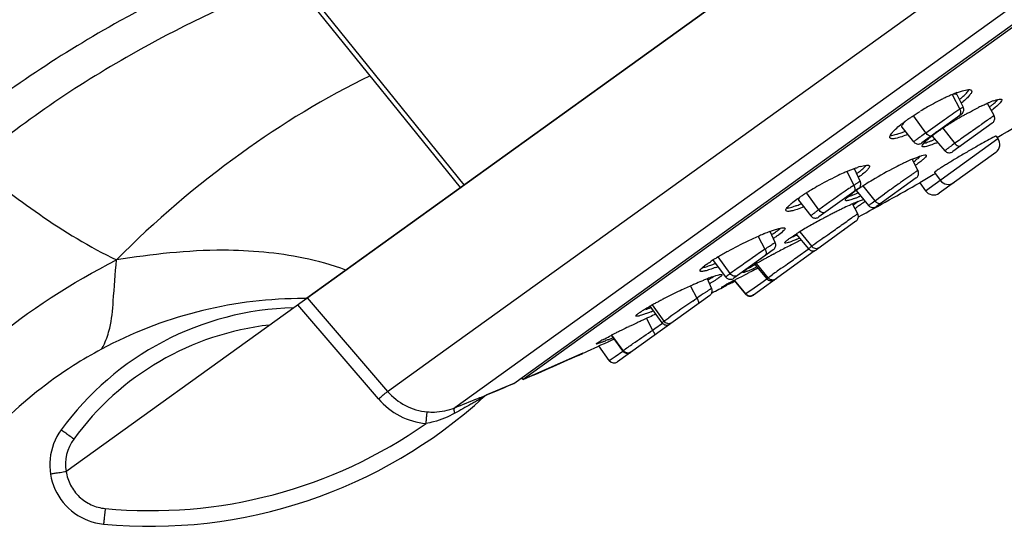
# Model space of a CAD drawing. Units: millimetres. Extents: x 163 to 1297, y -1205 to 1250.
# Drawn here: x 867 to 917, y 684 to 709 of the extents above; entities that cross this region are included whole.
import ezdxf

# ---------------------------------------------------------------- set-up
doc = ezdxf.new("R2010")
doc.units = ezdxf.units.MM
doc.header["$LTSCALE"] = 65.395
doc.layers.get('0').update_dxf_attribs({"linetype": 'CONTINUOUS'})
doc.layers.add('DATUM_AXIS', color=7, linetype='CONTINUOUS')

msp = doc.modelspace()

# ---------------------------------------------------------------- linework, layer by layer
at = {"color": 7, "linetype": 'Continuous'}
for p, q in [((963.061, 753.726), (881.894, 695.368)), ((914.42, 704.25), (914.236, 704.118)), ((913.735, 703.757), (913.488, 703.579)), ((915.991, 703.815), (915.8, 703.677)), ((912.145, 701.049), (912.025, 700.963)), ((909.215, 700.507), (909.062, 700.397)), ((909.101, 698.86), (909.04, 698.817)), ((904.911, 697.413), (904.823, 697.349)), ((906.996, 697.347), (906.974, 697.331)), ((904.128, 696.85), (903.979, 696.743)), ((905.92, 696.573), (905.918, 696.572)), ((901.694, 695.1), (901.655, 695.072)), ((900.765, 694.432), (900.763, 694.43)), ((899.707, 693.671), (899.697, 693.664)), ((898.781, 693.006), (898.774, 693))]:
    msp.add_line(p, q, dxfattribs=at)
at = {"color": 9, "linetype": 'Continuous'}
for p, q in [((889.655, 700.948), (881.137, 711.497)), ((889.839, 701.081), (881.371, 711.573))]:
    msp.add_line(p, q, dxfattribs=at)
at = {"color": 7, "linetype": 'Continuous'}
for centre, radius, start, end in [((881.726, 673.691), 21.659, 90.8099, 118.1348), ((881.726, 673.705), 21.645, 89.6233, 90.8109), ((881.73, 673.684), 21.667, 118.1355, 122.4894), ((881.726, 673.69), 21.66, 122.4904, 146.6461)]:
    msp.add_arc(centre, radius, start, end, dxfattribs=at)
at = {"color": 9, "linetype": 'Continuous'}
for points, knots in [([(879.879, 712.866), (877.325, 711.868), (871.815, 709.274), (866.744, 705.887), (864.119, 703.841)], [0, 0, 0, 0, 0.451757, 1, 1, 1, 1]), ([(880.284, 711.174), (877.794, 710.165), (872.446, 707.597), (867.513, 704.25), (865.045, 702.164)], [0, 0, 0, 0, 0.453864, 1, 1, 1, 1]), ([(885.095, 706.596), (882.806, 705.499), (878.27, 702.707), (874.2, 699.271), (872.272, 697.297)], [0, 0, 0, 0, 0.479017, 1, 1, 1, 1]), ([(865.045, 702.164), (866.103, 701.248), (868.418, 699.479), (870.911, 697.952), (872.272, 697.297)], [0, 0, 0, 0, 0.480807, 1, 1, 1, 1]), ([(883.864, 696.784), (883.17, 697.043), (881.136, 697.594), (877.218, 697.948), (874.057, 697.579), (872.272, 697.297)], [0, 0, 0, 0, 0.189789, 0.537176, 1, 1, 1, 1]), ([(861.759, 688.796), (863.036, 690.331), (866.109, 693.708), (870.012, 696.142), (872.272, 697.297)], [0, 0, 0, 0, 0.440307, 1, 1, 1, 1]), ([(871.513, 692.791), (871.568, 692.876), (871.738, 693.217), (872.006, 694.019), (872.136, 695.455), (872.193, 696.606), (872.272, 697.297)], [0, 0, 0, 0, 0.066056, 0.24779, 0.547272, 1, 1, 1, 1])]:
    msp.add_open_spline(points, degree=3, knots=knots, dxfattribs=at)
at = {"layer": 'DATUM_AXIS', "color": 7, "linetype": 'Continuous'}
for p, q in [((869.717, 686.613), (963.06, 753.726)), ((892.344, 691.058), (963.793, 742.429)), ((963.453, 742.046), (892.816, 691.259)), ((915.059, 705.02), (914.748, 705.639)), ((916.618, 704.589), (916.29, 705.193)), ((914.965, 704.641), (912.967, 703.205)), ((915.065, 705.004), (915.058, 705.02)), ((916.529, 704.201), (914.531, 702.765)), ((911.956, 704.008), (912.557, 703.26)), ((913.5, 703.546), (914.127, 702.813)), ((916.731, 703.547), (916.819, 703.424)), ((916.705, 702.726), (913.851, 700.674)), ((912.475, 702.378), (912.49, 702.384)), ((912.773, 701.822), (912.475, 702.377)), ((909.861, 701.276), (909.58, 701.861)), ((913.658, 701.653), (913.551, 701.591)), ((913.61, 701.72), (913.896, 701.322)), ((912.684, 701.436), (910.685, 699.999)), ((913.551, 701.591), (912.862, 701.192)), ((912.862, 701.192), (913.153, 700.788)), ((909.765, 700.903), (907.766, 699.466)), ((909.645, 700.799), (910.28, 700.049)), ((906.738, 700.321), (907.353, 699.525)), ((909.732, 699.633), (909.47, 700.127)), ((909.641, 699.248), (907.644, 697.813)), ((905.561, 698.18), (905.304, 698.735)), ((906.615, 698.604), (907.237, 697.862)), ((906.64, 698.553), (906.653, 698.559)), ((905.463, 697.81), (903.465, 696.373)), ((907.536, 697.735), (904.462, 695.525)), ((907.607, 697.79), (907.643, 697.812)), ((902.422, 697.273), (903.05, 696.437)), ((904.786, 697.214), (904.834, 697.241)), ((905.502, 697.603), (905.557, 697.632)), ((904.532, 697.07), (905.132, 696.35)), ((904.615, 696.85), (904.685, 696.886)), ((902.348, 695.866), (902.133, 696.345)), ((903.483, 696.263), (903.551, 696.299)), ((903.485, 696.264), (904.056, 695.576)), ((903.707, 696.38), (903.726, 696.39)), ((903.726, 696.39), (903.874, 696.468)), ((903.874, 696.468), (904.052, 696.56)), ((904.052, 696.56), (904.088, 696.579)), ((904.088, 696.579), (904.237, 696.656)), ((902.248, 695.498), (897.593, 692.151)), ((902.33, 695.587), (902.349, 695.624)), ((899.227, 694.957), (899.834, 694.129)), ((897.115, 693.17), (897.349, 693.278)), ((897.277, 693.491), (897.847, 692.702)), ((897.349, 693.278), (897.41, 693.306)), ((895.934, 692.625), (896.08, 692.692)), ((896.08, 692.692), (896.589, 692.927)), ((896.589, 692.927), (896.624, 692.943)), ((896.624, 692.943), (896.645, 692.953)), ((896.645, 692.953), (896.753, 693.003)), ((897.174, 692.22), (896.647, 692.954)), ((896.753, 693.003), (896.929, 693.084)), ((896.929, 693.084), (897.115, 693.17)), ((895.841, 692.582), (892.816, 691.259)), ((895.841, 692.582), (895.934, 692.625)), ((892.816, 691.259), (892.75, 691.35)), ((892.344, 691.058), (891.023, 690.502))]:
    msp.add_line(p, q, dxfattribs=at)
at = {"layer": 'DATUM_AXIS', "color": 9, "linetype": 'Continuous'}
for p, q in [((888.509, 692.485), (966.241, 748.374)), ((965.938, 744.887), (889.365, 689.831)), ((914.503, 705.649), (914.885, 704.915)), ((913.169, 703.72), (912.563, 704.564)), ((915.873, 704.067), (915.98, 704.142)), ((914.038, 703.949), (914.637, 703.184)), ((915.532, 703.824), (915.873, 704.067)), ((913.153, 700.788), (916.819, 703.424)), ((909.177, 701.757), (909.532, 701.066)), ((912.22, 701.435), (912.314, 701.502)), ((907.759, 699.83), (907.156, 700.668)), ((909.993, 701.035), (910.598, 700.28)), ((910.459, 700.18), (910.524, 700.227)), ((910.524, 700.227), (910.598, 700.28)), ((910.598, 700.28), (910.68, 700.34)), ((910.68, 700.34), (910.779, 700.41)), ((910.779, 700.41), (911.083, 700.628)), ((909.25, 699.297), (909.424, 699.419)), ((906.803, 698.72), (907.403, 697.983)), ((904.701, 698.488), (905.038, 697.835)), ((906.708, 697.471), (907.222, 697.835)), ((907.222, 697.835), (907.248, 697.854)), ((903.284, 696.612), (902.68, 697.453)), ((904.602, 697.11), (905.192, 696.394)), ((903.493, 696.268), (904.062, 695.581)), ((904.828, 696.125), (905.138, 696.345)), ((905.192, 696.394), (905.234, 696.424)), ((905.234, 696.424), (905.286, 696.461)), ((905.286, 696.461), (905.42, 696.557)), ((901.275, 695.98), (901.599, 695.362)), ((904.062, 695.581), (904.2, 695.68)), ((904.2, 695.68), (904.331, 695.773)), ((904.331, 695.773), (904.828, 696.125)), ((881.914, 695.382), (885.972, 690.661)), ((901.394, 695.221), (901.504, 695.297)), ((901.504, 695.297), (901.599, 695.362)), ((904.056, 695.577), (904.062, 695.581)), ((885.512, 690.278), (881.427, 695.032)), ((899.94, 694.208), (899.352, 695.027)), ((899.049, 694.339), (899.366, 693.756)), ((899.259, 693.683), (899.32, 693.725)), ((899.32, 693.725), (899.366, 693.756)), ((899.366, 693.756), (899.471, 693.828)), ((899.471, 693.828), (899.863, 694.097)), ((897.873, 692.722), (897.309, 693.507)), ((897.471, 692.424), (897.858, 692.69)), ((885.972, 690.661), (888.509, 692.485)), ((897.174, 692.22), (897.471, 692.424)), ((891.027, 690.506), (891.023, 690.502))]:
    msp.add_line(p, q, dxfattribs=at)
at = {"layer": 'DATUM_AXIS', "color": 7, "linetype": 'Continuous'}
for points in [[(914.965, 704.641), (914.996, 704.667), (915.023, 704.697), (915.047, 704.73), (915.065, 704.767), (915.079, 704.805), (915.087, 704.845), (915.09, 704.885), (915.087, 704.926), (915.079, 704.965), (915.065, 705.004)], [(916.529, 704.201), (916.562, 704.228), (916.59, 704.26), (916.614, 704.295), (916.632, 704.333), (916.645, 704.373), (916.653, 704.415), (916.654, 704.457), (916.649, 704.499), (916.639, 704.54), (916.622, 704.579), (916.618, 704.588)], [(912.558, 703.261), (912.576, 703.24), (912.608, 703.211), (912.643, 703.188), (912.682, 703.169), (912.723, 703.156), (912.765, 703.15), (912.808, 703.149), (912.85, 703.154), (912.891, 703.165), (912.93, 703.182), (912.967, 703.205)], [(914.128, 702.813), (914.143, 702.797), (914.175, 702.769), (914.21, 702.746), (914.249, 702.728), (914.289, 702.716), (914.331, 702.709), (914.373, 702.709), (914.415, 702.714), (914.456, 702.725), (914.495, 702.742), (914.531, 702.765)], [(912.684, 701.436), (912.716, 701.463), (912.745, 701.495), (912.768, 701.53), (912.787, 701.568), (912.8, 701.608), (912.807, 701.65), (912.808, 701.692), (912.804, 701.734), (912.793, 701.775), (912.777, 701.814), (912.773, 701.822)], [(909.765, 700.903), (909.796, 700.929), (909.824, 700.959), (909.847, 700.992), (909.866, 701.028), (909.879, 701.066), (909.887, 701.106), (909.89, 701.147), (909.887, 701.187), (909.879, 701.227), (909.866, 701.265), (909.86, 701.276)], [(910.28, 700.049), (910.297, 700.031), (910.328, 700.003), (910.364, 699.98), (910.402, 699.962), (910.443, 699.95), (910.485, 699.944), (910.527, 699.943), (910.569, 699.948), (910.61, 699.96), (910.648, 699.977), (910.684, 699.999)], [(907.353, 699.525), (907.375, 699.5), (907.407, 699.472), (907.442, 699.448), (907.481, 699.43), (907.522, 699.417), (907.564, 699.41), (907.607, 699.409), (907.649, 699.415), (907.69, 699.426), (907.729, 699.443), (907.766, 699.465)], [(909.641, 699.249), (909.673, 699.276), (909.702, 699.307), (909.725, 699.342), (909.744, 699.38), (909.757, 699.42), (909.764, 699.462), (909.765, 699.504), (909.761, 699.547), (909.75, 699.588), (909.734, 699.627), (909.731, 699.633)], [(905.463, 697.81), (905.495, 697.836), (905.522, 697.866), (905.545, 697.899), (905.564, 697.935), (905.577, 697.973), (905.585, 698.013), (905.588, 698.054), (905.585, 698.094), (905.577, 698.134), (905.564, 698.172), (905.56, 698.179)], [(907.238, 697.863), (907.255, 697.845), (907.287, 697.817), (907.323, 697.794), (907.361, 697.776), (907.402, 697.763), (907.443, 697.757), (907.486, 697.757), (907.528, 697.762), (907.569, 697.773), (907.607, 697.79)], [(903.05, 696.437), (903.075, 696.408), (903.107, 696.38), (903.142, 696.356), (903.181, 696.338), (903.222, 696.325), (903.264, 696.318), (903.306, 696.318), (903.349, 696.323), (903.39, 696.334), (903.429, 696.351), (903.465, 696.373)], [(902.349, 695.624), (902.362, 695.662), (902.371, 695.702), (902.373, 695.742), (902.371, 695.783), (902.362, 695.822), (902.349, 695.861), (902.347, 695.865)], [(902.248, 695.498), (902.28, 695.524), (902.307, 695.554), (902.33, 695.587), (902.349, 695.624)], [(904.056, 695.577), (904.074, 695.557), (904.106, 695.529), (904.141, 695.506), (904.18, 695.488), (904.22, 695.476), (904.262, 695.469), (904.304, 695.469), (904.346, 695.474), (904.387, 695.486), (904.426, 695.503), (904.462, 695.525)], [(899.835, 694.13), (899.862, 694.098), (899.894, 694.07), (899.929, 694.046), (899.968, 694.028), (900.008, 694.015)], [(900.008, 694.015), (900.051, 694.008), (900.093, 694.007), (900.136, 694.013), (900.177, 694.024), (900.216, 694.041), (900.252, 694.063)], [(897.847, 692.703), (897.875, 692.67), (897.907, 692.641), (897.942, 692.618), (897.981, 692.599), (898.022, 692.587), (898.064, 692.58), (898.107, 692.579), (898.149, 692.584), (898.19, 692.596), (898.229, 692.613), (898.266, 692.635)]]:
    msp.add_lwpolyline(points, dxfattribs=at)
for centre, radius, start, end in [((917.543, 698.46), 7.804, 112.8191, 113.6015), ((917.253, 699.148), 7.057, 112.1895, 112.8168), ((916.843, 700.161), 5.964, 110.5798, 112.2189), ((814.176, 875.149), 200, 300.86377, 302.24734), ((920.368, 692.639), 14.277, 118.9547, 120.1662), ((919.901, 693.498), 13.299, 116.9967, 118.9841), ((919.233, 694.805), 11.831, 115.9584, 116.9911), ((918.674, 695.957), 10.551, 114.8475, 115.9627), ((918.034, 697.339), 9.027, 113.6128, 114.8533), ((911.632, 709.374), 5.328, 308.6848, 310.1128), ((919.105, 698.777), 7.021, 113.3644, 113.7473), ((918.632, 699.881), 5.82, 111.9106, 113.3988), ((918.016, 701.417), 4.165, 110.0715, 111.9307), ((914.319, 707.883), 3.529, 309.6793, 311.7346), ((920.32, 692.72), 14.183, 120.1606, 121.5914), ((924.048, 688.834), 18.129, 119.0439, 119.6022), ((923.784, 689.309), 17.586, 118.9048, 119.042), ((921.271, 694.129), 12.149, 116.012, 116.5782), ((920.849, 694.993), 11.188, 115.6474, 116.0095), ((912.16, 710.564), 6.972, 307.3091, 307.5554), ((912.209, 710.49), 7.086, 307.1, 307.609), ((912.648, 709.921), 6.367, 307.6087, 308.1294), ((916.216, 698.676), 6.946, 126.97, 128.4189), ((916.916, 697.75), 8.107, 126.2362, 126.9897), ((917.318, 697.202), 8.787, 125.7131, 126.2397), ((917.959, 696.308), 9.886, 124.5512, 125.7), ((923.009, 690.451), 16.208, 122.335, 123.079), ((923.735, 689.305), 17.565, 121.6331, 122.3375), ((924.154, 688.626), 18.363, 120.9501, 121.6352), ((924.36, 688.283), 18.763, 120.2752, 120.9508), ((924.384, 688.244), 18.808, 119.8733, 120.2764), ((924.285, 688.415), 18.61, 119.6005, 119.8733), ((909.881, 709.306), 5.952, 290.5905, 292.2337), ((918.796, 696.588), 8.763, 125.6964, 126.8131), ((919.841, 695.136), 10.552, 124.9326, 125.7052), ((920.482, 694.223), 11.668, 124.741, 124.9426), ((921.178, 693.215), 12.892, 123.8683, 124.7307), ((921.826, 692.254), 14.052, 123.6947, 123.8788), ((922.26, 691.602), 14.835, 123.0812, 123.6912), ((911.87, 707.161), 4.158, 290.0635, 291.9271), ((917.455, 698.368), 6.535, 127.3309, 128.1285), ((911.256, 708.692), 5.807, 291.9071, 293.3992), ((918.024, 697.623), 7.471, 126.8282, 127.3376), ((910.721, 709.938), 7.164, 293.3682, 293.9553), ((910.795, 709.871), 7.27, 293.3775, 294.102), ((918.226, 700.203), 3.671, 115.8931, 116.904), ((916.413, 703.132), 0.5, 305.7159, 35.7159), ((920.178, 685.446), 18.604, 116.0892, 117.3645), ((918.495, 688.866), 14.793, 115.3129, 116.0621), ((917.861, 690.202), 13.314, 115.169, 115.3024), ((917.344, 691.306), 12.095, 114.4638, 115.1786), ((916.462, 693.247), 9.963, 113.5885, 114.4701), ((908.234, 708.462), 7.558, 304.758, 305.6959), ((908.223, 708.48), 7.781, 304.5503, 305.6867), ((914.723, 688.989), 13.921, 114.2703, 115.7886), ((913.987, 690.602), 12.148, 113.9695, 114.2327), ((913.531, 691.636), 11.018, 112.9488, 113.9828), ((912.798, 693.37), 9.135, 111.7817, 112.9553), ((912.271, 694.684), 7.72, 111.0682, 111.7681), ((911.016, 698.168), 4.016, 106.7956, 108.8284), ((921.924, 682.09), 22.388, 117.3847, 120.7568), ((915.848, 686.675), 16.494, 115.8087, 119.7232), ((814.176, 875.149), 200, 298.55123, 299.56624), ((919.722, 685.785), 18.086, 120.7501, 122.0551), ((914.302, 701.614), 0.5, 215.7159, 305.7159), ((913.107, 691.191), 11.211, 122.2771, 123.2826), ((913.987, 689.798), 12.859, 121.3588, 122.2787), ((915.017, 688.106), 14.84, 119.6771, 121.3562), ((912.766, 696.235), 5.529, 126.0097, 126.958), ((913.276, 695.536), 6.395, 125.714, 126.0254), ((913.945, 694.601), 7.544, 124.7611, 125.6962), ((906.739, 707.478), 7.425, 292.3027, 293.4922), ((914.646, 693.597), 8.769, 124.576, 124.7799), ((915.452, 692.421), 10.194, 123.6111, 124.5581), ((906.136, 708.877), 8.948, 293.4633, 293.7458), ((916.529, 690.806), 12.135, 123.1192, 123.6251), ((917.157, 689.846), 13.283, 122.8027, 123.1223), ((918.08, 688.409), 14.99, 122.0583, 122.7941), ((913.559, 701.08), 0.5, 215.7159, 305.7159), ((910.688, 694.757), 6.901, 125.3792, 125.714), ((911.232, 693.987), 7.844, 124.3995, 125.3662), ((912.161, 692.63), 9.489, 123.2765, 124.3964), ((908.541, 702.775), 2.387, 287.1472, 288.9153), ((908.15, 703.912), 3.59, 288.9311, 290.8596), ((907.532, 705.542), 5.333, 290.833, 292.3158), ((913.748, 690.507), 10.528, 113.1669, 114.0184), ((912.592, 693.212), 7.586, 112.118, 113.1782), ((907.155, 706.598), 6.65, 291.7963, 293.1643), ((906.542, 704.922), 5.672, 304.2713, 304.5014), ((906.529, 708.074), 8.253, 293.1273, 293.4713), ((906.205, 708.821), 9.067, 293.4719, 293.8588), ((905.301, 703.816), 4.004, 286.7767, 288.8171), ((921.562, 674.065), 28.735, 116.838, 117.2737), ((920.509, 676.147), 26.402, 116.3779, 116.8397), ((919.274, 678.64), 23.62, 115.8812, 116.3788), ((917.428, 682.451), 19.386, 114.7691, 115.8917), ((915.037, 687.61), 13.699, 114.0117, 114.727), ((903.42, 709.71), 11.59, 302.173, 302.3009), ((904.35, 708.246), 9.855, 302.2803, 303.1609), ((920.965, 675.049), 27.586, 118.3972, 119.8395), ((922.551, 672.157), 30.884, 118.1088, 118.4325), ((922.527, 672.202), 30.833, 117.6943, 118.1097), ((922.198, 672.83), 30.125, 117.2724, 117.6947), ((909.445, 687.897), 11.604, 111.8354, 112.3915), ((908.718, 689.719), 9.643, 110.804, 111.8514), ((903.621, 701.516), 3.425, 305.6459, 307.695), ((913.54, 687.618), 12.986, 121.5357, 122.224), ((915.841, 683.864), 17.39, 120.3073, 121.5285), ((918.618, 679.149), 22.862, 119.8499, 120.354), ((913.257, 679.252), 21.054, 115.5585, 118.641), ((912.348, 681.18), 18.922, 113.6125, 115.594), ((910.415, 685.563), 14.132, 112.5666, 113.5489), ((909.808, 687.013), 12.56, 112.3862, 112.5515), ((901.642, 704.361), 7.093, 302.6251, 304.1181), ((902.775, 702.694), 5.078, 304.0916, 305.6666), ((927.153, 656.91), 46.094, 116.3672, 116.9067), ((902.728, 707.419), 9.889, 293.1398, 293.6752), ((924.095, 663.069), 39.217, 116.0579, 116.3599), ((902.107, 708.837), 11.437, 293.6699, 293.9909), ((901.734, 709.676), 12.355, 293.9885, 294.1281), ((911.823, 681.89), 18.05, 118.6615, 119.3419), ((928.193, 654.81), 48.436, 117.6739, 117.8619), ((928.897, 653.472), 49.949, 116.9051, 117.6753), ((907.36, 697.978), 0.3, 305.7159, 318.5352), ((907.112, 689.835), 8.812, 122.1717, 122.866), ((907.679, 688.936), 9.876, 121.8098, 122.1782), ((908.508, 687.594), 11.453, 120.8766, 121.7958), ((909.54, 685.873), 13.46, 120.3521, 120.8879), ((910.646, 683.98), 15.652, 119.3332, 120.3421), ((917.197, 674.971), 25.471, 119.1607, 119.5605), ((920.355, 669.305), 31.958, 118.8162, 119.0568), ((922.427, 665.539), 36.256, 118.4986, 118.8151), ((924.721, 661.314), 41.064, 118.2074, 118.4992), ((926.731, 657.569), 45.314, 117.9353, 118.2085), ((904.078, 694.293), 3.419, 125.6458, 127.6943), ((899.103, 705.788), 9.321, 290.7768, 291.6022), ((899.118, 705.881), 9.6, 291.0062, 291.6351), ((904.708, 695.763), 1.209, 125.688, 126.7472), ((907.854, 690.965), 6.947, 121.2858, 122.2352), ((902.114, 701.804), 5.468, 291.8634, 292.9852), ((967.69, 573.654), 138.404, 117.11171, 117.28793), ((900.833, 704.832), 8.755, 292.9669, 293.7873), ((899.163, 708.628), 12.903, 293.7761, 294.4092), ((897.218, 712.917), 17.612, 294.4029, 294.9184), ((914.919, 678.989), 20.852, 119.5635, 119.8816), ((909.658, 677.565), 20.233, 112.4306, 113.5484), ((907.478, 682.818), 14.546, 111.5551, 112.3875), ((906.104, 686.285), 10.816, 110.8491, 111.5371), ((905.137, 688.832), 8.092, 109.8277, 110.8645), ((897.48, 704.453), 9.612, 300.0243, 300.9365), ((899.577, 700.975), 5.348, 302.0968, 302.4862), ((898.899, 702.086), 6.853, 300.9264, 302.0671), ((924.224, 656.94), 44.458, 117.809, 118.1081), ((882.778, 738.465), 47.061, 295.8255, 296.15), ((937.636, 631.521), 73.198, 117.61439, 117.75227), ((905.364, 696.543), 0.3, 219.8084, 305.7159), ((913.734, 668.335), 30.323, 115.3235, 117.0422), ((913.597, 668.663), 29.967, 114.0612, 115.3551), ((911.453, 673.435), 24.736, 113.5381, 114.0317), ((896.294, 706.497), 11.975, 299.7878, 299.931), ((896.556, 706.041), 11.45, 299.9312, 300.048), ((814.176, 875.149), 200, 296.16094, 296.39066), ((913.704, 676.59), 22.168, 118.0545, 118.6806), ((910.384, 674.856), 22.991, 117.5286, 118.0407), ((911.722, 672.292), 25.883, 117.0559, 117.5306), ((881.6, 679.887), 15, 91.4548, 143.9523), ((894.87, 705.683), 11.658, 290.8249, 292.1957), ((907.007, 681.113), 15.881, 118.6025, 119.3387), ((894.172, 707.555), 13.853, 291.6604, 292.1511), ((908.773, 677.879), 19.566, 118.0379, 118.6082), ((925.207, 637.256), 62.791, 114.87616, 115.08779), ((924.247, 639.333), 60.504, 114.4449, 114.87895), ((921.249, 645.933), 53.255, 114.0768, 114.4468), ((917.168, 653.954), 44.259, 115.9874, 116.2533), ((920.732, 646.639), 52.396, 115.5085, 115.9864), ((924.414, 638.941), 60.93, 115.08444, 115.51576), ((900.686, 686.167), 8.071, 118.3481, 119.1705), ((887.558, 716.233), 24.875, 292.6158, 293.2099), ((911.44, 665.492), 31.377, 116.5481, 116.8348), ((914.214, 659.942), 37.581, 116.2525, 116.5484), ((814.176, 875.149), 200, 293.15362, 294.09953), ((897.418, 692.395), 0.3, 215.7159, 305.7159), ((814.176, 875.149), 200, 292.59611, 293.00682), ((873.987, 708.849), 25, 264.5447, 312.4232), ((891.253, 689.948), 0.6, 112.5961, 132.4115), ((891.26, 689.948), 0.604, 112.6683, 132.356), ((871.897, 686.949), 3, 143.9474, 264.5135)]:
    msp.add_arc(centre, radius, start, end, dxfattribs=at)
at = {"layer": 'DATUM_AXIS', "color": 9, "linetype": 'Continuous'}
for centre, radius, start, end in [((991.554, 597.498), 130.708, 125.17043, 125.32337), ((952.496, 652.887), 62.932, 124.98754, 125.14972), ((1052.479, 511.33), 236.238, 125.42935, 125.60327), ((970.636, 625.247), 95.969, 125.69795, 125.88278), ((1022.345, 553.377), 184.508, 125.59613, 125.71516), ((1058.088, 495.104), 252.686, 125.25873, 125.38084), ((956.174, 632.289), 83.101, 124.35065, 125.63403), ((934.633, 663.842), 44.897, 124.2382, 124.3759), ((926.626, 675.613), 30.66, 123.8847, 124.2441), ((1096.317, 441.107), 318.846, 125.36363, 125.51748), ((925.729, 674.825), 30.792, 125.7029, 126.0377), ((1032.07, 524.097), 213.959, 125.43572, 125.56651), ((964.7, 610.288), 105.943, 124.33284, 125.28159), ((931.515, 658.843), 47.132, 124.1785, 124.3114), ((953.817, 626.052), 86.788, 124.0671, 124.19783), ((963.221, 620.334), 95.629, 125.54946, 125.71022), ((926.632, 664.106), 40.022, 125.2956, 125.6882), ((1064.363, 473.624), 273.792, 125.36319, 125.48734), ((977.563, 584.224), 134.619, 124.45868, 125.08627), ((1006.126, 542.6), 185.1, 124.2183, 124.38188), ((881.592, 679.898), 14.201, 96.4159, 143.9523), ((888.238, 692.621), 3.595, 220.6751, 264.821), ((888.244, 692.612), 2.995, 220.6666, 264.8325), ((778.533, 964.575), 296.256, 291.96925, 292.21121), ((873.995, 708.839), 24.201, 264.5501, 305.1082), ((871.89, 686.96), 2.2, 143.9571, 189.084)]:
    msp.add_arc(centre, radius, start, end, dxfattribs=at)
at = {"layer": 'DATUM_AXIS', "color": 7, "linetype": 'Continuous'}
for points, knots in [([(914.747, 705.638), (914.734, 705.662), (914.64, 705.683), (914.567, 705.665), (914.516, 705.652)], [0, 0, 0, 0, 0.339461, 1, 1, 1, 1]), ([(914.747, 705.745), (914.771, 705.754), (914.864, 705.788), (914.957, 705.819), (915.026, 705.839)], [0, 0, 0, 0, 0.270596, 1, 1, 1, 1]), ([(915.026, 705.839), (915.125, 705.867), (915.262, 705.905), (915.448, 705.897), (915.479, 705.855)], [0, 0, 0, 0, 0.666333, 1, 1, 1, 1]), ([(915.479, 705.855), (915.495, 705.833), (915.489, 705.747), (915.404, 705.629), (915.262, 705.469), (915.137, 705.36), (915.065, 705.299)], [0, 0, 0, 0, 0.11468, 0.310186, 0.606214, 1, 1, 1, 1]), ([(915.154, 705.652), (915.177, 705.675), (915.249, 705.751), (915.318, 705.833), (915.35, 705.898)], [0, 0, 0, 0, 0.309526, 1, 1, 1, 1]), ([(914.87, 705.401), (914.887, 705.414), (914.951, 705.467), (915.013, 705.521), (915.058, 705.562)], [0, 0, 0, 0, 0.265302, 1, 1, 1, 1]), ([(916.007, 705.079), (916.03, 705.09), (916.12, 705.133), (916.21, 705.174), (916.277, 705.204)], [0, 0, 0, 0, 0.26191, 1, 1, 1, 1]), ([(916.41, 705.037), (916.425, 705.048), (916.479, 705.09), (916.533, 705.134), (916.573, 705.166)], [0, 0, 0, 0, 0.2639, 1, 1, 1, 1]), ([(917.007, 705.394), (917.02, 705.376), (916.999, 705.301), (916.858, 705.143), (916.702, 705.009), (916.579, 704.913)], [0, 0, 0, 0, 0.097955, 0.291535, 1, 1, 1, 1]), ([(916.586, 705.329), (916.68, 705.363), (916.805, 705.404), (916.948, 705.422), (916.997, 705.408), (917.007, 705.394)], [0, 0, 0, 0, 0.686183, 0.884753, 1, 1, 1, 1]), ([(916.669, 705.249), (916.684, 705.263), (916.737, 705.311), (916.788, 705.362), (916.822, 705.401)], [0, 0, 0, 0, 0.287195, 1, 1, 1, 1]), ([(912.352, 704.451), (912.394, 704.48), (912.571, 704.6), (912.752, 704.715), (912.89, 704.8)], [0, 0, 0, 0, 0.241459, 1, 1, 1, 1]), ([(915.283, 704.704), (915.331, 704.73), (915.513, 704.83), (915.698, 704.926), (915.835, 704.995)], [0, 0, 0, 0, 0.259519, 1, 1, 1, 1]), ([(912.133, 704.295), (912.081, 704.247), (912.014, 704.179), (911.955, 704.086), (911.945, 704.046), (911.947, 704.031)], [0, 0, 0, 0, 0.648964, 0.859193, 1, 1, 1, 1]), ([(911.361, 703.458), (911.333, 703.497), (911.374, 703.604), (911.458, 703.713), (911.527, 703.787), (911.567, 703.827)], [0, 0, 0, 0, 0.323729, 0.614438, 1, 1, 1, 1]), ([(912.257, 703.633), (912.059, 703.552), (911.792, 703.455), (911.491, 703.405), (911.381, 703.43), (911.361, 703.458)], [0, 0, 0, 0, 0.685298, 0.886987, 1, 1, 1, 1]), ([(911.371, 703.581), (911.392, 703.581), (911.502, 703.588), (911.61, 703.615), (911.695, 703.64)], [0, 0, 0, 0, 0.195874, 1, 1, 1, 1]), ([(911.567, 703.827), (911.59, 703.85), (911.696, 703.952), (911.809, 704.047), (911.899, 704.118)], [0, 0, 0, 0, 0.219596, 1, 1, 1, 1]), ([(911.695, 703.64), (911.716, 703.646), (911.811, 703.675), (911.904, 703.707), (911.975, 703.734)], [0, 0, 0, 0, 0.229021, 1, 1, 1, 1]), ([(912.993, 703.026), (912.98, 703.044), (913.001, 703.119), (913.042, 703.163), (913.07, 703.195)], [0, 0, 0, 0, 0.336613, 1, 1, 1, 1]), ([(913.68, 703.198), (913.592, 703.16), (913.437, 703.095), (913.227, 703.028), (913.092, 702.997), (913.007, 703.006), (912.993, 703.026)], [0, 0, 0, 0, 0.397828, 0.699759, 0.898169, 1, 1, 1, 1]), ([(913.06, 703.183), (913.069, 703.185), (913.111, 703.195), (913.153, 703.207), (913.185, 703.217)], [0, 0, 0, 0, 0.226066, 1, 1, 1, 1]), ([(913.07, 703.195), (913.08, 703.206), (913.125, 703.255), (913.174, 703.301), (913.214, 703.336)], [0, 0, 0, 0, 0.216319, 1, 1, 1, 1]), ([(913.214, 703.336), (913.229, 703.349), (913.296, 703.409), (913.366, 703.465), (913.421, 703.508)], [0, 0, 0, 0, 0.22696, 1, 1, 1, 1]), ([(916.564, 703.476), (916.313, 703.349), (915.899, 703.115), (915.312, 702.779), (914.888, 702.53), (914.555, 702.33), (914.326, 702.192), (914.12, 702.065), (913.944, 701.955), (913.804, 701.865), (913.709, 701.802), (913.656, 701.763), (913.629, 701.743), (913.617, 701.731), (913.609, 701.722), (913.61, 701.72)], [0, 0, 0, 0, 0.245532, 0.414511, 0.590196, 0.674419, 0.753019, 0.823773, 0.884637, 0.933869, 0.970055, 0.982922, 0.992178, 0.997812, 1, 1, 1, 1]), ([(916.731, 703.547), (916.729, 703.549), (916.716, 703.545), (916.697, 703.539), (916.663, 703.524), (916.637, 703.512), (916.622, 703.505)], [0, 0, 0, 0, 0.07649, 0.266885, 0.575098, 1, 1, 1, 1]), ([(912.49, 702.384), (912.514, 702.394), (912.603, 702.433), (912.693, 702.469), (912.76, 702.494)], [0, 0, 0, 0, 0.270317, 1, 1, 1, 1]), ([(912.644, 702.324), (912.663, 702.338), (912.734, 702.389), (912.803, 702.442), (912.852, 702.482)], [0, 0, 0, 0, 0.27304, 1, 1, 1, 1]), ([(912.76, 702.494), (912.779, 702.502), (912.849, 702.528), (912.919, 702.552), (912.971, 702.567)], [0, 0, 0, 0, 0.280067, 1, 1, 1, 1]), ([(913.192, 702.583), (913.203, 702.568), (913.174, 702.501), (913.093, 702.423), (912.949, 702.296), (912.831, 702.21), (912.762, 702.16)], [0, 0, 0, 0, 0.089101, 0.281379, 0.587685, 1, 1, 1, 1]), ([(912.971, 702.567), (913.02, 702.581), (913.085, 702.598), (913.178, 702.602), (913.192, 702.583)], [0, 0, 0, 0, 0.681971, 1, 1, 1, 1]), ([(909.495, 701.887), (909.515, 701.895), (909.589, 701.923), (909.664, 701.95), (909.719, 701.969)], [0, 0, 0, 0, 0.262867, 1, 1, 1, 1]), ([(909.58, 701.861), (909.577, 701.866), (909.555, 701.889), (909.52, 701.888), (909.495, 701.887)], [0, 0, 0, 0, 0.178873, 1, 1, 1, 1]), ([(909.68, 701.655), (909.699, 701.669), (909.771, 701.722), (909.841, 701.776), (909.892, 701.818)], [0, 0, 0, 0, 0.266777, 1, 1, 1, 1]), ([(910.319, 702.05), (910.335, 702.028), (910.32, 701.968), (910.275, 701.904), (910.184, 701.8), (910.015, 701.652), (909.86, 701.534), (909.77, 701.47)], [0, 0, 0, 0, 0.099217, 0.182815, 0.293513, 0.596548, 1, 1, 1, 1]), ([(909.855, 702.013), (909.958, 702.044), (910.096, 702.08), (910.254, 702.087), (910.308, 702.067), (910.319, 702.05)], [0, 0, 0, 0, 0.674979, 0.876332, 1, 1, 1, 1]), ([(909.989, 701.9), (910.008, 701.916), (910.07, 701.973), (910.129, 702.034), (910.164, 702.082)], [0, 0, 0, 0, 0.298586, 1, 1, 1, 1]), ([(909.335, 700.571), (909.344, 700.577), (909.379, 700.605), (909.414, 700.633), (909.442, 700.653)], [0, 0, 0, 0, 0.235959, 1, 1, 1, 1]), ([(906.322, 700.096), (906.346, 700.116), (906.454, 700.209), (906.569, 700.295), (906.659, 700.36)], [0, 0, 0, 0, 0.218471, 1, 1, 1, 1]), ([(906.803, 700.461), (906.781, 700.438), (906.75, 700.402), (906.727, 700.35), (906.732, 700.333)], [0, 0, 0, 0, 0.636841, 1, 1, 1, 1]), ([(906.732, 700.333), (906.733, 700.331), (906.734, 700.326), (906.736, 700.323), (906.738, 700.321)], [0, 0, 0, 0, 0.501412, 1, 1, 1, 1]), ([(909.113, 700.305), (909.111, 700.308), (909.105, 700.324), (909.112, 700.341), (909.118, 700.353)], [0, 0, 0, 0, 0.199978, 1, 1, 1, 1]), ([(909.432, 700.352), (909.36, 700.328), (909.265, 700.298), (909.158, 700.285), (909.12, 700.295), (909.113, 700.305)], [0, 0, 0, 0, 0.690256, 0.887988, 1, 1, 1, 1]), ([(909.624, 700.424), (909.607, 700.417), (909.543, 700.392), (909.479, 700.368), (909.432, 700.352)], [0, 0, 0, 0, 0.270677, 1, 1, 1, 1]), ([(909.495, 700.078), (909.517, 700.092), (909.598, 700.143), (909.678, 700.196), (909.736, 700.235)], [0, 0, 0, 0, 0.270316, 1, 1, 1, 1]), ([(909.735, 700.24), (909.764, 700.252), (909.861, 700.291), (909.96, 700.327), (910.03, 700.347)], [0, 0, 0, 0, 0.29902, 1, 1, 1, 1]), ([(910.104, 700.259), (910.099, 700.254), (910.075, 700.233), (910.05, 700.214), (910.031, 700.199)], [0, 0, 0, 0, 0.22382, 1, 1, 1, 1]), ([(906.111, 699.779), (906.087, 699.812), (906.135, 699.906), (906.216, 699.997), (906.283, 700.061), (906.322, 700.096)], [0, 0, 0, 0, 0.309563, 0.604121, 1, 1, 1, 1]), ([(907.008, 699.97), (906.894, 699.925), (906.693, 699.849), (906.419, 699.771), (906.241, 699.738), (906.13, 699.752), (906.111, 699.779)], [0, 0, 0, 0, 0.391808, 0.693585, 0.894868, 1, 1, 1, 1]), ([(906.149, 699.914), (906.17, 699.916), (906.274, 699.931), (906.376, 699.958), (906.457, 699.982)], [0, 0, 0, 0, 0.202151, 1, 1, 1, 1]), ([(906.593, 700.026), (906.615, 700.034), (906.712, 700.067), (906.809, 700.104), (906.882, 700.133)], [0, 0, 0, 0, 0.233862, 1, 1, 1, 1]), ([(909.951, 700.139), (909.935, 700.128), (909.866, 700.079), (909.796, 700.032), (909.741, 699.996)], [0, 0, 0, 0, 0.224303, 1, 1, 1, 1]), ([(905.293, 698.733), (905.319, 698.742), (905.415, 698.778), (905.511, 698.812), (905.582, 698.835)], [0, 0, 0, 0, 0.269596, 1, 1, 1, 1]), ([(905.38, 698.573), (905.401, 698.587), (905.481, 698.639), (905.56, 698.693), (905.616, 698.733)], [0, 0, 0, 0, 0.269724, 1, 1, 1, 1]), ([(905.582, 698.835), (905.656, 698.859), (905.782, 698.896), (905.911, 698.923), (905.964, 698.925)], [0, 0, 0, 0, 0.596201, 1, 1, 1, 1]), ([(905.715, 698.807), (905.726, 698.815), (905.766, 698.847), (905.806, 698.88), (905.833, 698.906)], [0, 0, 0, 0, 0.276626, 1, 1, 1, 1]), ([(906.052, 698.904), (906.061, 698.891), (906.048, 698.837), (905.941, 698.725), (905.827, 698.634), (905.735, 698.568)], [0, 0, 0, 0, 0.099337, 0.290218, 1, 1, 1, 1]), ([(905.964, 698.925), (905.975, 698.925), (906.004, 698.925), (906.04, 698.92), (906.052, 698.904)], [0, 0, 0, 0, 0.345799, 1, 1, 1, 1]), ([(906.044, 698.153), (906.032, 698.17), (906.102, 698.246), (906.147, 698.282), (906.188, 698.314)], [0, 0, 0, 0, 0.280012, 1, 1, 1, 1]), ([(906.614, 698.326), (906.538, 698.293), (906.407, 698.239), (906.229, 698.175), (906.125, 698.148), (906.055, 698.139), (906.044, 698.153)], [0, 0, 0, 0, 0.40994, 0.717343, 0.913489, 1, 1, 1, 1]), ([(906.269, 698.374), (906.293, 698.391), (906.406, 698.471), (906.523, 698.546), (906.615, 698.604)], [0, 0, 0, 0, 0.214444, 1, 1, 1, 1]), ([(906.367, 698.436), (906.388, 698.445), (906.479, 698.483), (906.57, 698.522), (906.64, 698.553)], [0, 0, 0, 0, 0.229747, 1, 1, 1, 1]), ([(902.085, 697.072), (902.104, 697.085), (902.184, 697.142), (902.266, 697.196), (902.33, 697.237)], [0, 0, 0, 0, 0.2292, 1, 1, 1, 1]), ([(901.769, 696.736), (901.749, 696.764), (901.845, 696.892), (901.922, 696.948), (901.987, 696.999)], [0, 0, 0, 0, 0.29084, 1, 1, 1, 1]), ([(902.56, 696.919), (902.457, 696.88), (902.277, 696.814), (902.034, 696.742), (901.882, 696.711), (901.784, 696.715), (901.769, 696.736)], [0, 0, 0, 0, 0.398546, 0.703056, 0.902933, 1, 1, 1, 1]), ([(901.869, 696.9), (901.887, 696.904), (901.972, 696.924), (902.056, 696.949), (902.121, 696.97)], [0, 0, 0, 0, 0.215709, 1, 1, 1, 1]), ([(902.121, 696.97), (902.143, 696.977), (902.24, 697.01), (902.336, 697.045), (902.41, 697.072)], [0, 0, 0, 0, 0.229933, 1, 1, 1, 1]), ([(903.921, 696.664), (903.918, 696.669), (903.933, 696.691), (903.946, 696.701), (903.957, 696.71)], [0, 0, 0, 0, 0.290846, 1, 1, 1, 1]), ([(904.15, 696.73), (904.119, 696.717), (904.066, 696.697), (903.994, 696.672), (903.953, 696.662), (903.925, 696.659), (903.921, 696.664)], [0, 0, 0, 0, 0.416921, 0.723195, 0.915825, 1, 1, 1, 1]), ([(904.003, 696.745), (904.013, 696.752), (904.06, 696.785), (904.109, 696.817), (904.148, 696.841)], [0, 0, 0, 0, 0.208265, 1, 1, 1, 1]), ([(904.246, 696.902), (904.267, 696.915), (904.361, 696.971), (904.456, 697.027), (904.53, 697.069)], [0, 0, 0, 0, 0.22569, 1, 1, 1, 1]), ([(902.159, 696.289), (902.182, 696.302), (902.27, 696.353), (902.357, 696.405), (902.419, 696.444)], [0, 0, 0, 0, 0.27142, 1, 1, 1, 1]), ([(902.392, 696.444), (902.45, 696.465), (902.553, 696.5), (902.69, 696.541), (902.784, 696.561), (902.838, 696.566), (902.855, 696.559)], [0, 0, 0, 0, 0.384839, 0.682477, 0.887699, 1, 1, 1, 1]), ([(902.72, 696.4), (902.707, 696.391), (902.647, 696.349), (902.586, 696.31), (902.537, 696.279)], [0, 0, 0, 0, 0.217842, 1, 1, 1, 1]), ([(902.863, 696.552), (902.875, 696.536), (902.806, 696.462), (902.761, 696.43), (902.72, 696.4)], [0, 0, 0, 0, 0.279996, 1, 1, 1, 1]), ([(902.855, 696.559), (902.856, 696.558), (902.86, 696.556), (902.862, 696.554), (902.863, 696.552)], [0, 0, 0, 0, 0.534466, 1, 1, 1, 1]), ([(902.836, 695.903), (902.835, 695.904), (902.84, 695.908), (902.842, 695.91), (902.845, 695.912)], [0, 0, 0, 0, 0.267802, 1, 1, 1, 1]), ([(903.279, 696.104), (903.217, 696.073), (903.13, 696.031), (903.021, 695.98), (902.958, 695.951), (902.909, 695.93), (902.871, 695.912), (902.851, 695.908), (902.837, 695.9), (902.836, 695.903)], [0, 0, 0, 0, 0.425573, 0.59704, 0.739286, 0.85139, 0.93245, 0.981857, 1, 1, 1, 1]), ([(902.845, 695.912), (902.868, 695.929), (902.942, 695.97), (903.016, 696.012), (903.065, 696.039)], [0, 0, 0, 0, 0.342591, 1, 1, 1, 1]), ([(898.668, 694.614), (898.681, 694.624), (898.74, 694.666), (898.802, 694.705), (898.85, 694.736)], [0, 0, 0, 0, 0.217847, 1, 1, 1, 1]), ([(898.85, 694.736), (898.877, 694.753), (899.001, 694.829), (899.127, 694.902), (899.226, 694.957)], [0, 0, 0, 0, 0.221624, 1, 1, 1, 1]), ([(899.285, 694.68), (899.259, 694.67), (899.163, 694.632), (899.067, 694.596), (898.996, 694.571)], [0, 0, 0, 0, 0.269238, 1, 1, 1, 1]), ([(898.524, 694.463), (898.517, 694.473), (898.548, 694.524), (898.579, 694.546), (898.603, 694.566)], [0, 0, 0, 0, 0.297591, 1, 1, 1, 1]), ([(898.996, 694.571), (898.933, 694.548), (898.824, 694.51), (898.678, 694.468), (898.59, 694.451), (898.533, 694.45), (898.524, 694.463)], [0, 0, 0, 0, 0.407307, 0.712195, 0.908663, 1, 1, 1, 1]), ([(896.555, 693.096), (896.566, 693.104), (896.63, 693.146), (896.697, 693.184), (896.752, 693.215)], [0, 0, 0, 0, 0.17621, 1, 1, 1, 1]), ([(896.854, 693.271), (896.884, 693.287), (897.024, 693.362), (897.166, 693.434), (897.276, 693.49)], [0, 0, 0, 0, 0.218516, 1, 1, 1, 1]), ([(897.124, 693.27), (897.101, 693.26), (897.015, 693.225), (896.929, 693.19), (896.866, 693.166)], [0, 0, 0, 0, 0.27291, 1, 1, 1, 1]), ([(896.519, 693.057), (896.518, 693.059), (896.52, 693.066), (896.524, 693.07), (896.527, 693.073)], [0, 0, 0, 0, 0.336079, 1, 1, 1, 1]), ([(896.866, 693.166), (896.819, 693.147), (896.737, 693.116), (896.626, 693.075), (896.566, 693.062), (896.524, 693.05), (896.519, 693.057)], [0, 0, 0, 0, 0.420193, 0.729896, 0.923331, 1, 1, 1, 1]), ([(896.527, 693.073), (896.529, 693.075), (896.538, 693.083), (896.547, 693.09), (896.555, 693.096)], [0, 0, 0, 0, 0.197338, 1, 1, 1, 1]), ([(868.932, 686.496), (868.932, 686.497), (868.94, 686.495), (868.948, 686.5), (868.969, 686.501), (869.008, 686.508), (869.075, 686.518), (869.173, 686.533), (869.292, 686.551), (869.48, 686.58), (869.627, 686.604), (869.728, 686.621)], [0, 0, 0, 0, 0.004846, 0.01928, 0.043152, 0.076286, 0.168849, 0.293408, 0.445018, 0.617877, 1, 1, 1, 1])]:
    msp.add_open_spline(points, degree=3, knots=knots, dxfattribs=at)
for points in [[(915.058, 705.562), (915.091, 705.591), (915.123, 705.621), (915.154, 705.652)], [(911.947, 704.031), (911.949, 704.023), (911.952, 704.015), (911.957, 704.009)], [(913.185, 703.217), (913.222, 703.229), (913.26, 703.242), (913.296, 703.255)], [(909.892, 701.818), (909.925, 701.844), (909.957, 701.872), (909.989, 701.9)], [(909.118, 700.353), (909.126, 700.368), (909.135, 700.381), (909.146, 700.394)], [(909.146, 700.394), (909.16, 700.411), (909.176, 700.428), (909.192, 700.444)], [(909.192, 700.444), (909.212, 700.464), (909.233, 700.484), (909.255, 700.503)], [(909.255, 700.503), (909.281, 700.526), (909.308, 700.549), (909.335, 700.571)], [(910.031, 700.199), (910.005, 700.178), (909.978, 700.158), (909.951, 700.139)], [(906.188, 698.314), (906.215, 698.334), (906.242, 698.354), (906.269, 698.374)], [(902.421, 697.295), (902.419, 697.288), (902.419, 697.279), (902.423, 697.273)], [(903.957, 696.71), (903.966, 696.717), (903.975, 696.724), (903.985, 696.731)], [(898.603, 694.566), (898.624, 694.583), (898.646, 694.599), (898.668, 694.614)]]:
    msp.add_open_spline(points, degree=3, dxfattribs=at)
at = {"layer": 'DATUM_AXIS', "color": 9, "linetype": 'Continuous'}
for points, knots in [([(913.169, 703.72), (913.484, 703.946), (914.054, 704.347), (914.626, 704.745), (914.885, 704.915)], [0, 0, 0, 0, 0.555617, 1, 1, 1, 1]), ([(914.885, 704.915), (914.921, 704.855), (914.956, 704.714), (914.883, 704.583), (914.832, 704.546)], [0, 0, 0, 0, 0.524077, 1, 1, 1, 1]), ([(914.885, 704.915), (914.91, 704.931), (914.952, 704.958), (915.001, 704.989), (915.029, 705.006), (915.044, 705.015), (915.051, 705.018), (915.057, 705.021), (915.058, 705.02)], [0, 0, 0, 0, 0.43227, 0.744961, 0.855074, 0.934081, 0.982056, 1, 1, 1, 1]), ([(916.411, 704.446), (916.44, 704.467), (916.491, 704.502), (916.549, 704.543), (916.584, 704.566), (916.601, 704.579), (916.611, 704.583), (916.616, 704.589), (916.618, 704.588)], [0, 0, 0, 0, 0.429289, 0.740888, 0.851765, 0.93233, 0.981977, 1, 1, 1, 1]), ([(912.558, 703.261), (912.557, 703.262), (912.561, 703.266), (912.567, 703.272), (912.58, 703.283), (912.606, 703.305), (912.653, 703.342), (912.724, 703.395), (912.813, 703.461), (912.963, 703.571), (913.084, 703.659), (913.169, 703.72)], [0, 0, 0, 0, 0.00474, 0.017518, 0.038739, 0.068551, 0.153697, 0.270486, 0.415966, 0.587835, 1, 1, 1, 1]), ([(913.466, 703.564), (913.429, 703.537), (913.331, 703.562), (913.241, 703.633), (913.192, 703.689), (913.169, 703.72)], [0, 0, 0, 0, 0.387203, 0.675677, 1, 1, 1, 1]), ([(914.637, 703.184), (914.659, 703.156), (914.709, 703.106), (914.806, 703.042), (914.903, 703.032), (914.943, 703.06)], [0, 0, 0, 0, 0.310624, 0.589382, 1, 1, 1, 1]), ([(914.128, 702.813), (914.127, 702.814), (914.138, 702.819), (914.145, 702.828), (914.168, 702.844), (914.196, 702.865), (914.233, 702.892), (914.297, 702.939), (914.349, 702.977), (914.386, 703.003)], [0, 0, 0, 0, 0.016119, 0.065129, 0.146448, 0.259072, 0.401983, 0.574, 1, 1, 1, 1]), ([(912.314, 701.502), (912.378, 701.547), (912.468, 701.611), (912.58, 701.689), (912.646, 701.735), (912.698, 701.771), (912.733, 701.796), (912.753, 701.809), (912.764, 701.817), (912.768, 701.819), (912.773, 701.822), (912.773, 701.822)], [0, 0, 0, 0, 0.420415, 0.591711, 0.735063, 0.849289, 0.932722, 0.96228, 0.983406, 0.995953, 1, 1, 1, 1]), ([(909.532, 701.066), (909.578, 701.097), (909.643, 701.14), (909.723, 701.193), (909.769, 701.223), (909.806, 701.246), (909.834, 701.265), (909.848, 701.27), (909.859, 701.278), (909.86, 701.276)], [0, 0, 0, 0, 0.425269, 0.596774, 0.738973, 0.851101, 0.93249, 0.982355, 1, 1, 1, 1]), ([(909.532, 701.066), (909.568, 701.008), (909.611, 700.882), (909.554, 700.751), (909.509, 700.719)], [0, 0, 0, 0, 0.549544, 1, 1, 1, 1]), ([(910.281, 700.049), (910.28, 700.05), (910.287, 700.053), (910.293, 700.06), (910.308, 700.07), (910.337, 700.092), (910.389, 700.129), (910.433, 700.162), (910.459, 700.18)], [0, 0, 0, 0, 0.016931, 0.065815, 0.146351, 0.257955, 0.571387, 1, 1, 1, 1]), ([(910.598, 700.28), (910.642, 700.226), (910.748, 700.14), (910.895, 700.15), (910.941, 700.184)], [0, 0, 0, 0, 0.550299, 1, 1, 1, 1]), ([(907.353, 699.525), (907.352, 699.527), (907.361, 699.533), (907.37, 699.543), (907.393, 699.56), (907.421, 699.583), (907.459, 699.611), (907.523, 699.659), (907.576, 699.697), (907.613, 699.724)], [0, 0, 0, 0, 0.017402, 0.067496, 0.149589, 0.262392, 0.404721, 0.575694, 1, 1, 1, 1]), ([(908.097, 699.704), (908.075, 699.688), (908.017, 699.669), (907.924, 699.688), (907.833, 699.744), (907.781, 699.799), (907.759, 699.83)], [0, 0, 0, 0, 0.203088, 0.436331, 0.706506, 1, 1, 1, 1]), ([(908.836, 699.003), (908.872, 699.03), (909.011, 699.128), (909.149, 699.225), (909.25, 699.297)], [0, 0, 0, 0, 0.267311, 1, 1, 1, 1]), ([(909.424, 699.419), (909.467, 699.45), (909.528, 699.493), (909.604, 699.546), (909.648, 699.577), (909.682, 699.599), (909.707, 699.619), (909.722, 699.625), (909.729, 699.634), (909.731, 699.633)], [0, 0, 0, 0, 0.424937, 0.597705, 0.741362, 0.853994, 0.934756, 0.983471, 1, 1, 1, 1]), ([(908.019, 698.423), (908.085, 698.47), (908.357, 698.664), (908.629, 698.857), (908.836, 699.003)], [0, 0, 0, 0, 0.243409, 1, 1, 1, 1]), ([(905.202, 697.946), (905.252, 697.98), (905.322, 698.027), (905.41, 698.085), (905.461, 698.12), (905.501, 698.144), (905.533, 698.166), (905.547, 698.171), (905.559, 698.182), (905.56, 698.179)], [0, 0, 0, 0, 0.422841, 0.594587, 0.738165, 0.852098, 0.934567, 0.983854, 1, 1, 1, 1]), ([(905.038, 697.835), (905.057, 697.805), (905.086, 697.743), (905.114, 697.634), (905.09, 697.542), (905.052, 697.514)], [0, 0, 0, 0, 0.310699, 0.588513, 1, 1, 1, 1]), ([(907.238, 697.863), (907.238, 697.864), (907.244, 697.866), (907.25, 697.873), (907.264, 697.882), (907.291, 697.903), (907.338, 697.937), (907.379, 697.966), (907.403, 697.983)], [0, 0, 0, 0, 0.017051, 0.065659, 0.145521, 0.256296, 0.568955, 1, 1, 1, 1]), ([(907.776, 697.908), (907.724, 697.87), (907.571, 697.844), (907.448, 697.928), (907.403, 697.983)], [0, 0, 0, 0, 0.475483, 1, 1, 1, 1]), ([(905.904, 696.901), (905.969, 696.947), (906.237, 697.137), (906.505, 697.328), (906.708, 697.471)], [0, 0, 0, 0, 0.242902, 1, 1, 1, 1]), ([(903.05, 696.437), (903.05, 696.439), (903.058, 696.443), (903.066, 696.453), (903.086, 696.467), (903.124, 696.497), (903.192, 696.546), (903.25, 696.588), (903.284, 696.612)], [0, 0, 0, 0, 0.018354, 0.067859, 0.148366, 0.259566, 0.572383, 1, 1, 1, 1]), ([(903.656, 696.511), (903.604, 696.473), (903.445, 696.457), (903.327, 696.552), (903.284, 696.613)], [0, 0, 0, 0, 0.462888, 1, 1, 1, 1]), ([(905.133, 696.351), (905.133, 696.352), (905.141, 696.355), (905.149, 696.364), (905.17, 696.377), (905.184, 696.388), (905.192, 696.394)], [0, 0, 0, 0, 0.063565, 0.251206, 0.563254, 1, 1, 1, 1]), ([(905.586, 696.333), (905.529, 696.292), (905.374, 696.256), (905.239, 696.338), (905.192, 696.394)], [0, 0, 0, 0, 0.491464, 1, 1, 1, 1]), ([(902.036, 695.66), (902.08, 695.69), (902.142, 695.732), (902.219, 695.783), (902.264, 695.813), (902.298, 695.835), (902.324, 695.854), (902.336, 695.858), (902.346, 695.867), (902.347, 695.865)], [0, 0, 0, 0, 0.429528, 0.603258, 0.746635, 0.857945, 0.937112, 0.984375, 1, 1, 1, 1]), ([(901.599, 695.362), (901.618, 695.333), (901.651, 695.274), (901.685, 695.183), (901.688, 695.095), (901.657, 695.073)], [0, 0, 0, 0, 0.342043, 0.636348, 1, 1, 1, 1]), ([(904.467, 695.529), (904.408, 695.486), (904.25, 695.445), (904.109, 695.525), (904.062, 695.581)], [0, 0, 0, 0, 0.499079, 1, 1, 1, 1]), ([(899.835, 694.13), (899.834, 694.132), (899.85, 694.139), (899.862, 694.154), (899.9, 694.178), (899.925, 694.197), (899.94, 694.208)], [0, 0, 0, 0, 0.063337, 0.251693, 0.564646, 1, 1, 1, 1]), ([(899.94, 694.208), (899.956, 694.22), (900.037, 694.278), (900.118, 694.335), (900.183, 694.381)], [0, 0, 0, 0, 0.200152, 1, 1, 1, 1]), ([(900.338, 694.125), (900.28, 694.083), (900.117, 694.053), (899.984, 694.147), (899.94, 694.208)], [0, 0, 0, 0, 0.48405, 1, 1, 1, 1]), ([(897.874, 692.722), (898.038, 692.841), (898.502, 693.159), (898.963, 693.48), (899.259, 693.683)], [0, 0, 0, 0, 0.361219, 1, 1, 1, 1]), ([(899.472, 693.502), (899.48, 693.508), (899.479, 693.545), (899.446, 693.628), (899.402, 693.703), (899.366, 693.756)], [0, 0, 0, 0, 0.105865, 0.319073, 1, 1, 1, 1]), ([(897.847, 692.703), (897.846, 692.705), (897.864, 692.711), (897.867, 692.718), (897.873, 692.722)], [0, 0, 0, 0, 0.249103, 1, 1, 1, 1]), ([(898.287, 692.65), (898.226, 692.606), (898.06, 692.568), (897.918, 692.661), (897.874, 692.722)], [0, 0, 0, 0, 0.496105, 1, 1, 1, 1]), ([(885.512, 690.278), (885.568, 690.327), (885.673, 690.416), (885.798, 690.521), (885.88, 690.589), (885.924, 690.625), (885.953, 690.647), (885.967, 690.659), (885.972, 690.661)], [0, 0, 0, 0, 0.372483, 0.69137, 0.815868, 0.910975, 0.973013, 1, 1, 1, 1]), ([(890.852, 690.395), (890.862, 690.402), (890.787, 690.355), (890.735, 690.329), (890.561, 690.226), (890.383, 690.124), (890.114, 689.97), (889.779, 689.781), (889.506, 689.63), (889.368, 689.554)], [0, 0, 0, 0, 0.021109, 0.068814, 0.188394, 0.318198, 0.451903, 0.724393, 1, 1, 1, 1]), ([(890.524, 690.302), (890.571, 690.321), (890.727, 690.384), (890.882, 690.448), (890.991, 690.492)], [0, 0, 0, 0, 0.30164, 1, 1, 1, 1]), ([(890.991, 690.492), (891, 690.495), (891.012, 690.498), (891.023, 690.506), (891.027, 690.506)], [0, 0, 0, 0, 0.732664, 1, 1, 1, 1]), ([(887.974, 689.63), (888.093, 689.619), (888.564, 689.603), (889.039, 689.7), (889.365, 689.831)], [0, 0, 0, 0, 0.254929, 1, 1, 1, 1]), ([(889.368, 689.554), (889.353, 689.617), (889.336, 689.701), (889.338, 689.795), (889.354, 689.826), (889.365, 689.831)], [0, 0, 0, 0, 0.675892, 0.87948, 1, 1, 1, 1]), ([(887.914, 689.041), (887.921, 689.115), (887.933, 689.252), (887.949, 689.413), (887.96, 689.519), (887.965, 689.574), (887.971, 689.608), (887.972, 689.625), (887.974, 689.63)], [0, 0, 0, 0, 0.376743, 0.697296, 0.821486, 0.915495, 0.975647, 1, 1, 1, 1]), ([(889.368, 689.554), (889.03, 689.369), (888.546, 689.17), (888.042, 689.062), (887.914, 689.041)], [0, 0, 0, 0, 0.748471, 1, 1, 1, 1]), ([(870.111, 688.255), (870.029, 688.314), (869.911, 688.4), (869.76, 688.508), (869.665, 688.577), (869.587, 688.633), (869.534, 688.672), (869.502, 688.693), (869.486, 688.706), (869.478, 688.709), (869.473, 688.715), (869.472, 688.714)], [0, 0, 0, 0, 0.383911, 0.556853, 0.708074, 0.832007, 0.924159, 0.957057, 0.980777, 0.995145, 1, 1, 1, 1]), ([(869.728, 686.621), (869.763, 686.38), (869.915, 685.908), (870.361, 685.314), (870.975, 684.899), (871.455, 684.77), (871.697, 684.747)], [0, 0, 0, 0, 0.250021, 0.499988, 0.749966, 1, 1, 1, 1]), ([(871.697, 684.747), (871.687, 684.647), (871.673, 684.501), (871.654, 684.316), (871.642, 684.198), (871.631, 684.102), (871.624, 684.037), (871.618, 683.999), (871.617, 683.979), (871.613, 683.97), (871.614, 683.962), (871.612, 683.962)], [0, 0, 0, 0, 0.383577, 0.556487, 0.707732, 0.831721, 0.923941, 0.956873, 0.980629, 0.995041, 1, 1, 1, 1])]:
    msp.add_open_spline(points, degree=3, knots=knots, dxfattribs=at)

doc.saveas('drawing.dxf')
